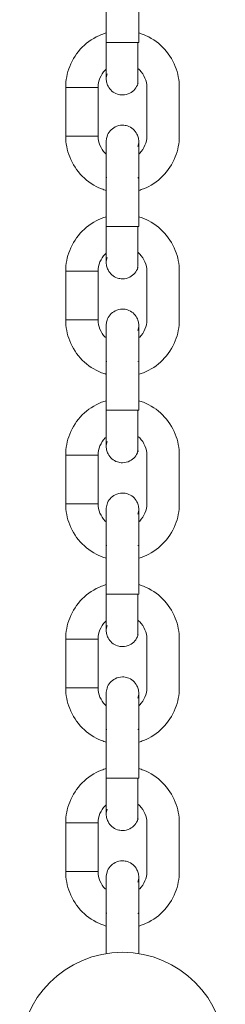
# Model space of a CAD drawing. Units: millimetres. Extents: x 12 to 284, y 10 to 190.
# Drawn here: x 112 to 112, y 152 to 153 of the extents above; entities that cross this region are included whole.
import ezdxf

# ---------------------------------------------------------------- set-up
doc = ezdxf.new("R2010")
doc.units = ezdxf.units.MM
doc.header["$MEASUREMENT"] = 0
doc.layers.add('Draufsicht', color=7, linetype='Continuous', lineweight=0)

msp = doc.modelspace()

# ---------------------------------------------------------------- linework, layer by layer
at = {"layer": 'Draufsicht', "color": 7, "lineweight": 18}
for p, q in [((111.72668, 152.81209), (111.72668, 152.8571)), ((111.75669, 152.8571), (111.75669, 152.81209)), ((111.72668, 152.81209), (111.72718, 152.81209)), ((111.75669, 152.81209), (111.75619, 152.81209)), ((111.68918, 152.7256), (111.68918, 152.7706)), ((111.71919, 152.7256), (111.71919, 152.7706)), ((111.76418, 152.7256), (111.76418, 152.7706)), ((111.79419, 152.7706), (111.79419, 152.7256)), ((111.72668, 152.6871), (111.72721, 152.6871)), ((111.72668, 152.6421), (111.72668, 152.6871)), ((111.75595, 152.6871), (111.75662, 152.68662)), ((111.75669, 152.6871), (111.75669, 152.6421)), ((111.72668, 152.6421), (111.72718, 152.6421)), ((111.75669, 152.6421), (111.75619, 152.6421)), ((111.68918, 152.5556), (111.68918, 152.6006)), ((111.71919, 152.5556), (111.71919, 152.6006)), ((111.76418, 152.5556), (111.76418, 152.6006)), ((111.79419, 152.6006), (111.79419, 152.5556)), ((111.72668, 152.51709), (111.72721, 152.51709)), ((111.72668, 152.4721), (111.72668, 152.51709)), ((111.75595, 152.51709), (111.7566, 152.51757)), ((111.75669, 152.51709), (111.75669, 152.4721)), ((111.72668, 152.4721), (111.72718, 152.4721)), ((111.75669, 152.4721), (111.75619, 152.4721)), ((111.68918, 152.3856), (111.68918, 152.43059)), ((111.71919, 152.3856), (111.71919, 152.43059)), ((111.76418, 152.3856), (111.76418, 152.43059)), ((111.79419, 152.43059), (111.79419, 152.3856)), ((111.72668, 152.34709), (111.72721, 152.34709)), ((111.72668, 152.30209), (111.72668, 152.34709)), ((111.75595, 152.34709), (111.75716, 152.3472)), ((111.75669, 152.34709), (111.75669, 152.30209)), ((111.72668, 152.30209), (111.72718, 152.30209)), ((111.75669, 152.30209), (111.7564, 152.30209)), ((111.68918, 152.21559), (111.68918, 152.26059)), ((111.71919, 152.21559), (111.71919, 152.26059)), ((111.76418, 152.21559), (111.76418, 152.26059)), ((111.79419, 152.26059), (111.79419, 152.21559)), ((111.72668, 152.17709), (111.72721, 152.17709)), ((111.72668, 152.13209), (111.72668, 152.17709)), ((111.75595, 152.17709), (111.7569, 152.17753)), ((111.75669, 152.17709), (111.75669, 152.13209)), ((111.72668, 152.13209), (111.72718, 152.13209)), ((111.75669, 152.13209), (111.75619, 152.13209)), ((111.68918, 152.04559), (111.68918, 152.0906)), ((111.71919, 152.04559), (111.71919, 152.0906)), ((111.76418, 152.04559), (111.76418, 152.0906)), ((111.79419, 152.0906), (111.79419, 152.04559)), ((111.7567, 152.04049), (111.7567, 152.04068)), ((111.72668, 152.0071), (111.72723, 152.0071)), ((111.72668, 151.96985), (111.72668, 152.0071)), ((111.75595, 152.0071), (111.75674, 152.00661)), ((111.75669, 152.0071), (111.75669, 151.96986))]:
    msp.add_line(p, q, dxfattribs=at)
for points in [[(111.72742, 152.78323), (111.72672, 152.77961), (111.72666, 152.77866)], [(111.75595, 152.71595), (111.75665, 152.71959), (111.75669, 152.72012)], [(111.72742, 152.61323), (111.72672, 152.60961), (111.72666, 152.60859)], [(111.75595, 152.54595), (111.75665, 152.54958), (111.75669, 152.55011)], [(111.72742, 152.44322), (111.72672, 152.43961), (111.72666, 152.43883)], [(111.72666, 152.38052), (111.72672, 152.38161), (111.72742, 152.38522)], [(111.75595, 152.37596), (111.75665, 152.37958), (111.75669, 152.38011)], [(111.72742, 152.27324), (111.72672, 152.2696), (111.72666, 152.26865)], [(111.72666, 152.21065), (111.72672, 152.21161), (111.72742, 152.21522)], [(111.75595, 152.20596), (111.75665, 152.20958), (111.75669, 152.21012)], [(111.72742, 152.10323), (111.72672, 152.09962), (111.72666, 152.09873)], [(111.72666, 152.04061), (111.72672, 152.0416), (111.72742, 152.04524)], [(111.75595, 152.03596), (111.75665, 152.03957), (111.75669, 152.04012)]]:
    msp.add_lwpolyline(points, dxfattribs=at)
for points, knots in [([(111.68918, 152.7706), (111.68918, 152.77721), (111.69043, 152.78376), (111.69287, 152.78991), (111.69551, 152.79658), (111.69948, 152.80265), (111.70456, 152.80771), (111.70963, 152.81279), (111.71569, 152.81676), (111.72236, 152.81941), (111.72386, 152.82001), (111.72538, 152.82052), (111.72693, 152.82098)], [0, 0, 0, 0, 1, 1, 1, 2, 2, 2, 3, 3, 3, 4, 4, 4, 4]), ([(111.75669, 152.82091), (111.75813, 152.82046), (111.75958, 152.81997), (111.76101, 152.81941), (111.76767, 152.81676), (111.77373, 152.81279), (111.77881, 152.80771), (111.78387, 152.80265), (111.78785, 152.79658), (111.7905, 152.78991), (111.79293, 152.78376), (111.79419, 152.77721), (111.79419, 152.7706)], [0, 0, 0, 0, 1, 1, 1, 2, 2, 2, 3, 3, 3, 4, 4, 4, 4]), ([(111.72668, 152.77864), (111.72668, 152.77882), (111.72668, 152.77935), (111.72668, 152.78019), (111.72668, 152.78184), (111.72668, 152.78466), (111.72668, 152.78841), (111.72668, 152.79469), (111.72668, 152.80323), (111.72668, 152.81209)], [0, 0, 0, 0, 1, 1, 1, 2, 2, 2, 3, 3, 3, 3]), ([(111.75595, 152.77395), (111.75519, 152.77395), (111.75595, 152.77471), (111.75595, 152.77508), (111.75595, 152.7763), (111.75595, 152.77751), (111.75595, 152.77873), (111.75595, 152.78032), (111.75595, 152.78191), (111.75595, 152.78349), (111.75595, 152.78667), (111.75595, 152.78984), (111.75595, 152.79302), (111.75595, 152.79939), (111.75595, 152.80574), (111.75595, 152.81209)], [0, 0, 0, 0, 1, 1, 1, 2, 2, 2, 3, 3, 3, 4, 4, 4, 5, 5, 5, 5]), ([(111.75595, 152.81209), (111.75595, 152.80574), (111.75595, 152.79939), (111.75595, 152.79302), (111.75595, 152.78984), (111.75595, 152.78667), (111.75595, 152.78349), (111.75595, 152.78189), (111.75595, 152.7803), (111.75595, 152.77871), (111.75595, 152.77751), (111.75595, 152.7763), (111.75595, 152.77508), (111.75595, 152.77471), (111.7567, 152.77395), (111.75595, 152.77395)], [0, 0, 0, 0, 1, 1, 1, 2, 2, 2, 3, 3, 3, 4, 4, 4, 5, 5, 5, 5]), ([(111.72677, 152.78744), (111.72642, 152.78714), (111.7261, 152.78683), (111.72576, 152.78651), (111.72155, 152.78228), (111.71919, 152.77654), (111.71919, 152.7706)], [0, 0, 0, 0, 1, 1, 1, 2, 2, 2, 2]), ([(111.76418, 152.7706), (111.76418, 152.77654), (111.76182, 152.78228), (111.75759, 152.78651), (111.75706, 152.78702), (111.75651, 152.78753), (111.75595, 152.78799)], [0, 0, 0, 0, 1, 1, 1, 2, 2, 2, 2]), ([(111.75595, 152.77395), (111.75471, 152.77018), (111.75205, 152.76704), (111.74848, 152.76524), (111.74638, 152.76416), (111.74406, 152.7636), (111.74168, 152.7636), (111.74011, 152.7636), (111.73854, 152.76384), (111.73704, 152.76432), (111.73326, 152.76555), (111.73012, 152.76824), (111.72832, 152.77178), (111.72769, 152.77302), (111.72725, 152.77432), (111.72696, 152.77566), (111.72684, 152.77631), (111.72675, 152.77698), (111.72672, 152.77765), (111.72665, 152.77857), (111.72666, 152.77866), (111.72668, 152.77866)], [0, 0, 0, 0, 1, 1, 1, 2, 2, 2, 3, 3, 3, 4, 4, 4, 5, 5, 5, 6, 6, 6, 7, 7, 7, 7]), ([(111.71919, 152.7706), (111.72005, 152.7706), (111.71832, 152.7706), (111.71788, 152.7706), (111.71746, 152.7706), (111.71702, 152.7706), (111.71659, 152.7706), (111.71573, 152.7706), (111.71486, 152.7706), (111.714, 152.7706), (111.71227, 152.7706), (111.71054, 152.7706), (111.70881, 152.7706)], [0, 0, 0, 0, 1, 1, 1, 2, 2, 2, 3, 3, 3, 4, 4, 4, 4]), ([(111.72742, 152.72523), (111.72864, 152.72901), (111.73132, 152.73215), (111.73487, 152.73396), (111.73698, 152.73504), (111.73931, 152.73559), (111.74168, 152.73559), (111.74325, 152.73559), (111.74481, 152.73534), (111.74631, 152.73486), (111.75009, 152.73363), (111.75323, 152.73095), (111.75505, 152.7274), (111.75566, 152.72618), (111.75612, 152.72488), (111.75639, 152.72352), (111.75653, 152.72287), (111.75662, 152.7222), (111.75665, 152.72153), (111.75667, 152.72118), (111.75669, 152.72095), (111.75669, 152.7208)], [0, 0, 0, 0, 1, 1, 1, 2, 2, 2, 3, 3, 3, 4, 4, 4, 5, 5, 5, 6, 6, 6, 7, 7, 7, 7]), ([(111.72668, 152.67528), (111.72522, 152.67572), (111.72377, 152.67621), (111.72236, 152.67678), (111.71569, 152.67942), (111.70963, 152.68339), (111.70456, 152.68847), (111.69948, 152.69354), (111.69551, 152.6996), (111.69287, 152.70627), (111.69043, 152.71243), (111.68918, 152.71899), (111.68918, 152.7256)], [0, 0, 0, 0, 1, 1, 1, 2, 2, 2, 3, 3, 3, 4, 4, 4, 4]), ([(111.71919, 152.7256), (111.72005, 152.7256), (111.71832, 152.7256), (111.71788, 152.7256), (111.71746, 152.7256), (111.71702, 152.7256), (111.71659, 152.7256), (111.71573, 152.7256), (111.71486, 152.7256), (111.714, 152.7256), (111.71227, 152.7256), (111.71054, 152.7256), (111.70881, 152.7256)], [0, 0, 0, 0, 1, 1, 1, 2, 2, 2, 3, 3, 3, 4, 4, 4, 4]), ([(111.71919, 152.7256), (111.71919, 152.71964), (111.72155, 152.71391), (111.72576, 152.70969), (111.72606, 152.70939), (111.72636, 152.70909), (111.72668, 152.70883)], [0, 0, 0, 0, 1, 1, 1, 2, 2, 2, 2]), ([(111.72668, 152.72056), (111.72666, 152.72056), (111.72661, 152.72017), (111.72672, 152.72162), (111.72681, 152.72283), (111.72703, 152.72405), (111.72742, 152.72523)], [0, 0, 0, 0, 1, 1, 1, 2, 2, 2, 2]), ([(111.72668, 152.6871), (111.72668, 152.69597), (111.72668, 152.70449), (111.72668, 152.71079), (111.72668, 152.71454), (111.72668, 152.71735), (111.72668, 152.71899), (111.72668, 152.71985), (111.72668, 152.72036), (111.72668, 152.72054)], [0, 0, 0, 0, 1, 1, 1, 2, 2, 2, 3, 3, 3, 3]), ([(111.75669, 152.72054), (111.75669, 152.72036), (111.75669, 152.71985), (111.75669, 152.71899), (111.75669, 152.71735), (111.75669, 152.71454), (111.75669, 152.71079), (111.75669, 152.70449), (111.75669, 152.69597), (111.75669, 152.6871)], [0, 0, 0, 0, 1, 1, 1, 2, 2, 2, 3, 3, 3, 3]), ([(111.75674, 152.70888), (111.75702, 152.70915), (111.75732, 152.70941), (111.75759, 152.70969), (111.76182, 152.71391), (111.76418, 152.71964), (111.76418, 152.7256)], [0, 0, 0, 0, 1, 1, 1, 2, 2, 2, 2]), ([(111.79419, 152.7256), (111.79419, 152.71899), (111.79293, 152.71243), (111.7905, 152.70627), (111.78785, 152.6996), (111.78387, 152.69354), (111.77881, 152.68847), (111.77373, 152.68339), (111.76767, 152.67942), (111.76101, 152.67678), (111.75965, 152.67625), (111.75826, 152.67576), (111.75686, 152.67533)], [0, 0, 0, 0, 1, 1, 1, 2, 2, 2, 3, 3, 3, 4, 4, 4, 4]), ([(111.68918, 152.6006), (111.68918, 152.60721), (111.69043, 152.61377), (111.69287, 152.61991), (111.69551, 152.6266), (111.69948, 152.63265), (111.70456, 152.63773), (111.70963, 152.64279), (111.71569, 152.64677), (111.72236, 152.6494), (111.72382, 152.64998), (111.72532, 152.65051), (111.72684, 152.65095)], [0, 0, 0, 0, 1, 1, 1, 2, 2, 2, 3, 3, 3, 4, 4, 4, 4]), ([(111.75674, 152.65088), (111.75819, 152.65046), (111.7596, 152.64997), (111.76101, 152.6494), (111.76767, 152.64677), (111.77373, 152.64279), (111.77881, 152.63773), (111.78387, 152.63265), (111.78785, 152.6266), (111.7905, 152.61991), (111.79293, 152.61377), (111.79419, 152.60721), (111.79419, 152.6006)], [0, 0, 0, 0, 1, 1, 1, 2, 2, 2, 3, 3, 3, 4, 4, 4, 4]), ([(111.72668, 152.60866), (111.72668, 152.60882), (111.72668, 152.60934), (111.72668, 152.61021), (111.72668, 152.61183), (111.72668, 152.61465), (111.72668, 152.61841), (111.72668, 152.62469), (111.72668, 152.63323), (111.72668, 152.6421)], [0, 0, 0, 0, 1, 1, 1, 2, 2, 2, 3, 3, 3, 3]), ([(111.75595, 152.60396), (111.75519, 152.60396), (111.75595, 152.60471), (111.75595, 152.60509), (111.75595, 152.60629), (111.75595, 152.60751), (111.75595, 152.60873), (111.75595, 152.61031), (111.75595, 152.6119), (111.75595, 152.61349), (111.75595, 152.61666), (111.75595, 152.61984), (111.75595, 152.62301), (111.75595, 152.62938), (111.75595, 152.63573), (111.75595, 152.6421)], [0, 0, 0, 0, 1, 1, 1, 2, 2, 2, 3, 3, 3, 4, 4, 4, 5, 5, 5, 5]), ([(111.7267, 152.61739), (111.72638, 152.61711), (111.72606, 152.61681), (111.72576, 152.61651), (111.72155, 152.61227), (111.71919, 152.60656), (111.71919, 152.6006)], [0, 0, 0, 0, 1, 1, 1, 2, 2, 2, 2]), ([(111.76418, 152.6006), (111.76418, 152.60656), (111.76182, 152.61227), (111.75759, 152.61651), (111.75713, 152.61698), (111.75663, 152.61742), (111.75612, 152.61785)], [0, 0, 0, 0, 1, 1, 1, 2, 2, 2, 2]), ([(111.75595, 152.60396), (111.75471, 152.60019), (111.75205, 152.59703), (111.74848, 152.59523), (111.74638, 152.59416), (111.74406, 152.59359), (111.74168, 152.59359), (111.74011, 152.59359), (111.73854, 152.59384), (111.73704, 152.59433), (111.73326, 152.59555), (111.73012, 152.59823), (111.72832, 152.60178), (111.72769, 152.60301), (111.72725, 152.60432), (111.72696, 152.60566), (111.72684, 152.60631), (111.72675, 152.60698), (111.72672, 152.60765), (111.72665, 152.60857), (111.72666, 152.60866), (111.72668, 152.60866)], [0, 0, 0, 0, 1, 1, 1, 2, 2, 2, 3, 3, 3, 4, 4, 4, 5, 5, 5, 6, 6, 6, 7, 7, 7, 7]), ([(111.71919, 152.6006), (111.72005, 152.6006), (111.71832, 152.6006), (111.71788, 152.6006), (111.71746, 152.6006), (111.71702, 152.6006), (111.71659, 152.6006), (111.71573, 152.6006), (111.71486, 152.6006), (111.714, 152.6006), (111.71227, 152.6006), (111.71054, 152.6006), (111.70881, 152.6006)], [0, 0, 0, 0, 1, 1, 1, 2, 2, 2, 3, 3, 3, 4, 4, 4, 4]), ([(111.72742, 152.55523), (111.72864, 152.559), (111.73132, 152.56214), (111.73487, 152.56396), (111.73698, 152.56504), (111.73931, 152.5656), (111.74168, 152.5656), (111.74325, 152.5656), (111.74481, 152.56535), (111.74631, 152.56486), (111.75009, 152.56362), (111.75323, 152.56096), (111.75505, 152.5574), (111.75566, 152.55618), (111.75612, 152.55488), (111.75639, 152.55354), (111.75653, 152.55286), (111.75662, 152.55221), (111.75665, 152.55154), (111.7567, 152.55062), (111.7567, 152.55054), (111.75669, 152.55054)], [0, 0, 0, 0, 1, 1, 1, 2, 2, 2, 3, 3, 3, 4, 4, 4, 5, 5, 5, 6, 6, 6, 7, 7, 7, 7]), ([(111.72668, 152.50528), (111.72522, 152.50572), (111.72377, 152.50621), (111.72236, 152.50677), (111.71569, 152.50942), (111.70963, 152.51341), (111.70456, 152.51847), (111.69948, 152.52355), (111.69551, 152.5296), (111.69287, 152.53627), (111.69043, 152.54242), (111.68918, 152.54898), (111.68918, 152.5556)], [0, 0, 0, 0, 1, 1, 1, 2, 2, 2, 3, 3, 3, 4, 4, 4, 4]), ([(111.71919, 152.5556), (111.72005, 152.5556), (111.71832, 152.5556), (111.71788, 152.5556), (111.71746, 152.5556), (111.71702, 152.5556), (111.71659, 152.5556), (111.71573, 152.5556), (111.71486, 152.5556), (111.714, 152.5556), (111.71227, 152.5556), (111.71054, 152.5556), (111.70881, 152.5556)], [0, 0, 0, 0, 1, 1, 1, 2, 2, 2, 3, 3, 3, 4, 4, 4, 4]), ([(111.71919, 152.5556), (111.71919, 152.54964), (111.72155, 152.5439), (111.72576, 152.53969), (111.72606, 152.53939), (111.72636, 152.53911), (111.72668, 152.53882)], [0, 0, 0, 0, 1, 1, 1, 2, 2, 2, 2]), ([(111.72668, 152.55055), (111.72666, 152.55055), (111.72661, 152.55017), (111.72672, 152.55161), (111.72681, 152.55285), (111.72703, 152.55406), (111.72742, 152.55523)], [0, 0, 0, 0, 1, 1, 1, 2, 2, 2, 2]), ([(111.72668, 152.51709), (111.72668, 152.52597), (111.72668, 152.53449), (111.72668, 152.54078), (111.72668, 152.54454), (111.72668, 152.54734), (111.72668, 152.54898), (111.72668, 152.54985), (111.72668, 152.55036), (111.72668, 152.55054)], [0, 0, 0, 0, 1, 1, 1, 2, 2, 2, 3, 3, 3, 3]), ([(111.75669, 152.55054), (111.75669, 152.55036), (111.75669, 152.54985), (111.75669, 152.54898), (111.75669, 152.54734), (111.75669, 152.54454), (111.75669, 152.54078), (111.75669, 152.53449), (111.75669, 152.52597), (111.75669, 152.51709)], [0, 0, 0, 0, 1, 1, 1, 2, 2, 2, 3, 3, 3, 3]), ([(111.75672, 152.53886), (111.75702, 152.53912), (111.7573, 152.53941), (111.75759, 152.53969), (111.76182, 152.5439), (111.76418, 152.54964), (111.76418, 152.5556)], [0, 0, 0, 0, 1, 1, 1, 2, 2, 2, 2]), ([(111.79419, 152.5556), (111.79419, 152.54898), (111.79293, 152.54242), (111.7905, 152.53627), (111.78785, 152.5296), (111.78387, 152.52355), (111.77881, 152.51847), (111.77373, 152.51341), (111.76767, 152.50942), (111.76101, 152.50677), (111.75963, 152.50625), (111.75826, 152.50575), (111.75684, 152.50533)], [0, 0, 0, 0, 1, 1, 1, 2, 2, 2, 3, 3, 3, 4, 4, 4, 4]), ([(111.68918, 152.43059), (111.68918, 152.43721), (111.69043, 152.44377), (111.69287, 152.44992), (111.69551, 152.45659), (111.69948, 152.46264), (111.70456, 152.46772), (111.70963, 152.47278), (111.71569, 152.47677), (111.72236, 152.47942), (111.72381, 152.47998), (111.72527, 152.48049), (111.72675, 152.48093)], [0, 0, 0, 0, 1, 1, 1, 2, 2, 2, 3, 3, 3, 4, 4, 4, 4]), ([(111.75669, 152.4809), (111.75813, 152.48047), (111.75958, 152.47996), (111.76101, 152.47942), (111.76767, 152.47677), (111.77373, 152.47278), (111.77881, 152.46772), (111.78387, 152.46264), (111.78785, 152.45659), (111.7905, 152.44992), (111.79293, 152.44377), (111.79419, 152.43721), (111.79419, 152.43059)], [0, 0, 0, 0, 1, 1, 1, 2, 2, 2, 3, 3, 3, 4, 4, 4, 4]), ([(111.72668, 152.43865), (111.72668, 152.43883), (111.72668, 152.43934), (111.72668, 152.44021), (111.72668, 152.44183), (111.72668, 152.44465), (111.72668, 152.44841), (111.72668, 152.4547), (111.72668, 152.46322), (111.72668, 152.4721)], [0, 0, 0, 0, 1, 1, 1, 2, 2, 2, 3, 3, 3, 3]), ([(111.75595, 152.43396), (111.75519, 152.43396), (111.75595, 152.43472), (111.75595, 152.43509), (111.75595, 152.43631), (111.75595, 152.43751), (111.75595, 152.43872), (111.75595, 152.44031), (111.75595, 152.4419), (111.75595, 152.44349), (111.75595, 152.44666), (111.75595, 152.44985), (111.75595, 152.45303), (111.75595, 152.45938), (111.75595, 152.46573), (111.75595, 152.4721)], [0, 0, 0, 0, 1, 1, 1, 2, 2, 2, 3, 3, 3, 4, 4, 4, 5, 5, 5, 5]), ([(111.75595, 152.4721), (111.75595, 152.46573), (111.75595, 152.45938), (111.75595, 152.45303), (111.75595, 152.44984), (111.75595, 152.44666), (111.75595, 152.44349), (111.75595, 152.4419), (111.75595, 152.44031), (111.75595, 152.43872), (111.75595, 152.43751), (111.75595, 152.43629), (111.75595, 152.43509), (111.75595, 152.4347), (111.7567, 152.43396), (111.75595, 152.43396)], [0, 0, 0, 0, 1, 1, 1, 2, 2, 2, 3, 3, 3, 4, 4, 4, 5, 5, 5, 5]), ([(111.72668, 152.44737), (111.72636, 152.44708), (111.72606, 152.4468), (111.72576, 152.4465), (111.72155, 152.44227), (111.71919, 152.43655), (111.71919, 152.43059)], [0, 0, 0, 0, 1, 1, 1, 2, 2, 2, 2]), ([(111.76418, 152.43059), (111.76418, 152.43655), (111.76182, 152.44227), (111.75759, 152.4465), (111.75707, 152.44703), (111.75653, 152.44753), (111.75596, 152.44798)], [0, 0, 0, 0, 1, 1, 1, 2, 2, 2, 2]), ([(111.75595, 152.43396), (111.75471, 152.43019), (111.75205, 152.42705), (111.74848, 152.42523), (111.74638, 152.42415), (111.74406, 152.42359), (111.74168, 152.42359), (111.74011, 152.42359), (111.73854, 152.42384), (111.73704, 152.42433), (111.73326, 152.42555), (111.73012, 152.42823), (111.72832, 152.43179), (111.72769, 152.43301), (111.72725, 152.43431), (111.72696, 152.43565), (111.72684, 152.43632), (111.72675, 152.43698), (111.72672, 152.43765), (111.72665, 152.43856), (111.72666, 152.43865), (111.72668, 152.43865)], [0, 0, 0, 0, 1, 1, 1, 2, 2, 2, 3, 3, 3, 4, 4, 4, 5, 5, 5, 6, 6, 6, 7, 7, 7, 7]), ([(111.71919, 152.43059), (111.72005, 152.43059), (111.71832, 152.43059), (111.71788, 152.43059), (111.71746, 152.43059), (111.71702, 152.43059), (111.71659, 152.43059), (111.71573, 152.43059), (111.71486, 152.43059), (111.714, 152.43059), (111.71227, 152.43059), (111.71054, 152.43059), (111.70881, 152.43059)], [0, 0, 0, 0, 1, 1, 1, 2, 2, 2, 3, 3, 3, 4, 4, 4, 4]), ([(111.72742, 152.38522), (111.72864, 152.389), (111.73132, 152.39216), (111.73487, 152.39396), (111.73698, 152.39503), (111.73931, 152.3956), (111.74168, 152.3956), (111.74325, 152.3956), (111.74481, 152.39535), (111.74631, 152.39486), (111.75009, 152.39364), (111.75323, 152.39096), (111.75505, 152.38741), (111.75566, 152.38618), (111.75612, 152.38487), (111.75639, 152.38353), (111.75653, 152.38288), (111.75662, 152.38221), (111.75665, 152.38154), (111.75667, 152.38115), (111.75669, 152.3809), (111.75669, 152.38076)], [0, 0, 0, 0, 1, 1, 1, 2, 2, 2, 3, 3, 3, 4, 4, 4, 5, 5, 5, 6, 6, 6, 7, 7, 7, 7]), ([(111.72675, 152.33525), (111.72527, 152.33569), (111.72381, 152.33621), (111.72236, 152.33679), (111.71569, 152.33942), (111.70963, 152.3434), (111.70456, 152.34847), (111.69948, 152.35355), (111.69551, 152.3596), (111.69287, 152.36626), (111.69043, 152.37242), (111.68918, 152.37898), (111.68918, 152.3856)], [0, 0, 0, 0, 1, 1, 1, 2, 2, 2, 3, 3, 3, 4, 4, 4, 4]), ([(111.71919, 152.3856), (111.72005, 152.3856), (111.71832, 152.3856), (111.71788, 152.3856), (111.71746, 152.3856), (111.71702, 152.3856), (111.71659, 152.3856), (111.71573, 152.3856), (111.71486, 152.3856), (111.714, 152.3856), (111.71227, 152.3856), (111.71054, 152.3856), (111.70881, 152.3856)], [0, 0, 0, 0, 1, 1, 1, 2, 2, 2, 3, 3, 3, 4, 4, 4, 4]), ([(111.71919, 152.3856), (111.71919, 152.37963), (111.72155, 152.37392), (111.72576, 152.36969), (111.72606, 152.36939), (111.72636, 152.3691), (111.72668, 152.36882)], [0, 0, 0, 0, 1, 1, 1, 2, 2, 2, 2]), ([(111.75674, 152.36887), (111.75702, 152.36914), (111.75732, 152.3694), (111.75759, 152.36969), (111.76182, 152.37392), (111.76418, 152.37963), (111.76418, 152.3856)], [0, 0, 0, 0, 1, 1, 1, 2, 2, 2, 2]), ([(111.79419, 152.3856), (111.79419, 152.37898), (111.79293, 152.37242), (111.7905, 152.36626), (111.78785, 152.3596), (111.78387, 152.35355), (111.77881, 152.34847), (111.77373, 152.3434), (111.76767, 152.33942), (111.76101, 152.33679), (111.75965, 152.33624), (111.75826, 152.33577), (111.75686, 152.33534)], [0, 0, 0, 0, 1, 1, 1, 2, 2, 2, 3, 3, 3, 4, 4, 4, 4]), ([(111.72668, 152.34709), (111.72668, 152.35596), (111.72668, 152.36448), (111.72668, 152.37078), (111.72668, 152.37454), (111.72668, 152.37736), (111.72668, 152.37898), (111.72668, 152.37985), (111.72668, 152.38037), (111.72668, 152.38053)], [0, 0, 0, 0, 1, 1, 1, 2, 2, 2, 3, 3, 3, 3]), ([(111.75669, 152.38053), (111.75669, 152.38037), (111.75669, 152.37985), (111.75669, 152.37898), (111.75669, 152.37736), (111.75669, 152.37454), (111.75669, 152.37078), (111.75669, 152.36448), (111.75669, 152.35596), (111.75669, 152.34709)], [0, 0, 0, 0, 1, 1, 1, 2, 2, 2, 3, 3, 3, 3]), ([(111.68918, 152.26059), (111.68918, 152.2672), (111.69043, 152.27376), (111.69287, 152.27992), (111.69551, 152.28659), (111.69948, 152.29264), (111.70456, 152.29772), (111.70963, 152.3028), (111.71569, 152.30677), (111.72236, 152.30941), (111.72381, 152.30998), (111.72527, 152.31049), (111.72677, 152.31093)], [0, 0, 0, 0, 1, 1, 1, 2, 2, 2, 3, 3, 3, 4, 4, 4, 4]), ([(111.75669, 152.31091), (111.75813, 152.31047), (111.75958, 152.30998), (111.76101, 152.30941), (111.76767, 152.30677), (111.77373, 152.3028), (111.77881, 152.29772), (111.78387, 152.29264), (111.78785, 152.28659), (111.7905, 152.27992), (111.79293, 152.27376), (111.79419, 152.2672), (111.79419, 152.26059)], [0, 0, 0, 0, 1, 1, 1, 2, 2, 2, 3, 3, 3, 4, 4, 4, 4]), ([(111.72668, 152.26865), (111.72668, 152.26883), (111.72668, 152.26934), (111.72668, 152.2702), (111.72668, 152.27184), (111.72668, 152.27465), (111.72668, 152.2784), (111.72668, 152.2847), (111.72668, 152.29322), (111.72668, 152.30209)], [0, 0, 0, 0, 1, 1, 1, 2, 2, 2, 3, 3, 3, 3]), ([(111.75595, 152.26396), (111.75519, 152.26396), (111.75595, 152.26472), (111.75595, 152.26509), (111.75595, 152.2663), (111.75595, 152.26752), (111.75595, 152.26872), (111.75595, 152.27031), (111.75595, 152.2719), (111.75595, 152.27348), (111.75595, 152.27668), (111.75595, 152.27985), (111.75595, 152.28303), (111.75595, 152.28938), (111.75595, 152.29574), (111.75595, 152.30209)], [0, 0, 0, 0, 1, 1, 1, 2, 2, 2, 3, 3, 3, 4, 4, 4, 5, 5, 5, 5]), ([(111.75595, 152.30209), (111.75595, 152.29574), (111.75595, 152.28938), (111.75595, 152.28303), (111.75595, 152.27985), (111.75595, 152.27666), (111.75595, 152.27348), (111.75595, 152.2719), (111.75595, 152.27031), (111.75595, 152.26872), (111.75595, 152.2675), (111.75595, 152.2663), (111.75595, 152.26509), (111.75595, 152.26472), (111.7567, 152.26396), (111.75595, 152.26396)], [0, 0, 0, 0, 1, 1, 1, 2, 2, 2, 3, 3, 3, 4, 4, 4, 5, 5, 5, 5]), ([(111.72684, 152.2775), (111.72647, 152.27719), (111.72612, 152.27685), (111.72576, 152.2765), (111.72155, 152.27228), (111.71919, 152.26655), (111.71919, 152.26059)], [0, 0, 0, 0, 1, 1, 1, 2, 2, 2, 2]), ([(111.76418, 152.26059), (111.76418, 152.26655), (111.76182, 152.27228), (111.75759, 152.2765), (111.75706, 152.27703), (111.75651, 152.27752), (111.75595, 152.278)], [0, 0, 0, 0, 1, 1, 1, 2, 2, 2, 2]), ([(111.75595, 152.26396), (111.75471, 152.26018), (111.75205, 152.25704), (111.74848, 152.25523), (111.74638, 152.25415), (111.74406, 152.25359), (111.74168, 152.25359), (111.74011, 152.25359), (111.73854, 152.25383), (111.73704, 152.25433), (111.73326, 152.25556), (111.73012, 152.25824), (111.72832, 152.26179), (111.72769, 152.26301), (111.72725, 152.26431), (111.72696, 152.26567), (111.72684, 152.26632), (111.72675, 152.26699), (111.72672, 152.26764), (111.72665, 152.26856), (111.72666, 152.26865), (111.72668, 152.26865)], [0, 0, 0, 0, 1, 1, 1, 2, 2, 2, 3, 3, 3, 4, 4, 4, 5, 5, 5, 6, 6, 6, 7, 7, 7, 7]), ([(111.71919, 152.26059), (111.72005, 152.26059), (111.71832, 152.26059), (111.71788, 152.26059), (111.71746, 152.26059), (111.71702, 152.26059), (111.71659, 152.26059), (111.71573, 152.26059), (111.71486, 152.26059), (111.714, 152.26059), (111.71227, 152.26059), (111.71054, 152.26059), (111.70881, 152.26059)], [0, 0, 0, 0, 1, 1, 1, 2, 2, 2, 3, 3, 3, 4, 4, 4, 4]), ([(111.72742, 152.21522), (111.72864, 152.21901), (111.73132, 152.22215), (111.73487, 152.22395), (111.73698, 152.22503), (111.73931, 152.22559), (111.74168, 152.22559), (111.74325, 152.22559), (111.74481, 152.22535), (111.74631, 152.22485), (111.75009, 152.22364), (111.75323, 152.22095), (111.75505, 152.21741), (111.75566, 152.21617), (111.75612, 152.21487), (111.75639, 152.21353), (111.75653, 152.21288), (111.75662, 152.21221), (111.75665, 152.21153), (111.7567, 152.21062), (111.7567, 152.21053), (111.75669, 152.21053)], [0, 0, 0, 0, 1, 1, 1, 2, 2, 2, 3, 3, 3, 4, 4, 4, 5, 5, 5, 6, 6, 6, 7, 7, 7, 7]), ([(111.7267, 152.16529), (111.72524, 152.16571), (111.72379, 152.16622), (111.72236, 152.16678), (111.71569, 152.16941), (111.70963, 152.1734), (111.70456, 152.17848), (111.69948, 152.18354), (111.69551, 152.18961), (111.69287, 152.19628), (111.69043, 152.20242), (111.68918, 152.20898), (111.68918, 152.21559)], [0, 0, 0, 0, 1, 1, 1, 2, 2, 2, 3, 3, 3, 4, 4, 4, 4]), ([(111.71919, 152.21559), (111.72005, 152.21559), (111.71832, 152.21559), (111.71788, 152.21559), (111.71746, 152.21559), (111.71702, 152.21559), (111.71659, 152.21559), (111.71573, 152.21559), (111.71486, 152.21559), (111.714, 152.21559), (111.71227, 152.21559), (111.71054, 152.21559), (111.70881, 152.21559)], [0, 0, 0, 0, 1, 1, 1, 2, 2, 2, 3, 3, 3, 4, 4, 4, 4]), ([(111.71919, 152.21559), (111.71919, 152.20963), (111.72155, 152.20391), (111.72576, 152.19968), (111.72606, 152.19938), (111.72636, 152.1991), (111.72668, 152.19882)], [0, 0, 0, 0, 1, 1, 1, 2, 2, 2, 2]), ([(111.72668, 152.17709), (111.72668, 152.18596), (111.72668, 152.1945), (111.72668, 152.20078), (111.72668, 152.20453), (111.72668, 152.20735), (111.72668, 152.20898), (111.72668, 152.20984), (111.72668, 152.21037), (111.72668, 152.21053)], [0, 0, 0, 0, 1, 1, 1, 2, 2, 2, 3, 3, 3, 3]), ([(111.75669, 152.21053), (111.75669, 152.21037), (111.75669, 152.20984), (111.75669, 152.20898), (111.75669, 152.20735), (111.75669, 152.20453), (111.75669, 152.20078), (111.75669, 152.1945), (111.75669, 152.18596), (111.75669, 152.17709)], [0, 0, 0, 0, 1, 1, 1, 2, 2, 2, 3, 3, 3, 3]), ([(111.7567, 152.19885), (111.757, 152.19912), (111.7573, 152.1994), (111.75759, 152.19968), (111.76182, 152.20391), (111.76418, 152.20963), (111.76418, 152.21559)], [0, 0, 0, 0, 1, 1, 1, 2, 2, 2, 2]), ([(111.79419, 152.21559), (111.79419, 152.20898), (111.79293, 152.20242), (111.7905, 152.19628), (111.78785, 152.18961), (111.78387, 152.18354), (111.77881, 152.17848), (111.77373, 152.1734), (111.76767, 152.16941), (111.76101, 152.16678), (111.75963, 152.16624), (111.75824, 152.16574), (111.75683, 152.16532)], [0, 0, 0, 0, 1, 1, 1, 2, 2, 2, 3, 3, 3, 4, 4, 4, 4]), ([(111.68918, 152.0906), (111.68918, 152.09722), (111.69043, 152.10376), (111.69287, 152.10992), (111.69551, 152.11658), (111.69948, 152.12265), (111.70456, 152.12771), (111.70963, 152.13279), (111.71569, 152.13676), (111.72236, 152.13941), (111.72382, 152.13999), (111.72534, 152.1405), (111.72686, 152.14096)], [0, 0, 0, 0, 1, 1, 1, 2, 2, 2, 3, 3, 3, 4, 4, 4, 4]), ([(111.75669, 152.14091), (111.75813, 152.14047), (111.75958, 152.13997), (111.76101, 152.13941), (111.76767, 152.13676), (111.77373, 152.13279), (111.77881, 152.12771), (111.78387, 152.12265), (111.78785, 152.11658), (111.7905, 152.10992), (111.79293, 152.10376), (111.79419, 152.09722), (111.79419, 152.0906)], [0, 0, 0, 0, 1, 1, 1, 2, 2, 2, 3, 3, 3, 4, 4, 4, 4]), ([(111.72668, 152.09865), (111.72668, 152.09882), (111.72668, 152.09933), (111.72668, 152.1002), (111.72668, 152.10184), (111.72668, 152.10464), (111.72668, 152.1084), (111.72668, 152.1147), (111.72668, 152.12322), (111.72668, 152.13209)], [0, 0, 0, 0, 1, 1, 1, 2, 2, 2, 3, 3, 3, 3]), ([(111.75595, 152.09395), (111.75519, 152.09395), (111.75595, 152.09471), (111.75595, 152.09508), (111.75595, 152.0963), (111.75595, 152.09752), (111.75595, 152.09872), (111.75595, 152.1003), (111.75595, 152.10191), (111.75595, 152.1035), (111.75595, 152.10667), (111.75595, 152.10985), (111.75595, 152.11302), (111.75595, 152.11937), (111.75595, 152.12574), (111.75595, 152.13209)], [0, 0, 0, 0, 1, 1, 1, 2, 2, 2, 3, 3, 3, 4, 4, 4, 5, 5, 5, 5]), ([(111.75595, 152.13209), (111.75595, 152.12574), (111.75595, 152.11937), (111.75595, 152.11302), (111.75595, 152.10985), (111.75595, 152.10667), (111.75595, 152.10348), (111.75595, 152.10189), (111.75595, 152.1003), (111.75595, 152.09872), (111.75595, 152.0975), (111.75595, 152.0963), (111.75595, 152.09508), (111.75595, 152.09471), (111.7567, 152.09395), (111.75595, 152.09395)], [0, 0, 0, 0, 1, 1, 1, 2, 2, 2, 3, 3, 3, 4, 4, 4, 5, 5, 5, 5]), ([(111.72672, 152.10739), (111.72638, 152.10711), (111.72608, 152.10681), (111.72576, 152.10651), (111.72155, 152.10228), (111.71919, 152.09655), (111.71919, 152.0906)], [0, 0, 0, 0, 1, 1, 1, 2, 2, 2, 2]), ([(111.76418, 152.0906), (111.76418, 152.09655), (111.76182, 152.10228), (111.75759, 152.10651), (111.75706, 152.10702), (111.75651, 152.10752), (111.75595, 152.10799)], [0, 0, 0, 0, 1, 1, 1, 2, 2, 2, 2]), ([(111.75595, 152.09395), (111.75471, 152.09018), (111.75205, 152.08704), (111.74848, 152.08522), (111.74638, 152.08416), (111.74406, 152.0836), (111.74168, 152.0836), (111.74011, 152.0836), (111.73854, 152.08385), (111.73704, 152.08432), (111.73326, 152.08556), (111.73012, 152.08824), (111.72832, 152.09178), (111.72769, 152.093), (111.72725, 152.09431), (111.72696, 152.09566), (111.72684, 152.09632), (111.72675, 152.09699), (111.72672, 152.09766), (111.72665, 152.09858), (111.72666, 152.09865), (111.72668, 152.09865)], [0, 0, 0, 0, 1, 1, 1, 2, 2, 2, 3, 3, 3, 4, 4, 4, 5, 5, 5, 6, 6, 6, 7, 7, 7, 7]), ([(111.71919, 152.0906), (111.72005, 152.0906), (111.71832, 152.0906), (111.71788, 152.0906), (111.71746, 152.0906), (111.71702, 152.0906), (111.71659, 152.0906), (111.71573, 152.0906), (111.71486, 152.0906), (111.714, 152.0906), (111.71227, 152.0906), (111.71054, 152.0906), (111.70881, 152.0906)], [0, 0, 0, 0, 1, 1, 1, 2, 2, 2, 3, 3, 3, 4, 4, 4, 4]), ([(111.72742, 152.04524), (111.72864, 152.04901), (111.73132, 152.05215), (111.73487, 152.05397), (111.73698, 152.05502), (111.73931, 152.05559), (111.74168, 152.05559), (111.74325, 152.05559), (111.74481, 152.05534), (111.74631, 152.05487), (111.75009, 152.05363), (111.75323, 152.05095), (111.75505, 152.0474), (111.75566, 152.04619), (111.75612, 152.04488), (111.75639, 152.04352), (111.75653, 152.04287), (111.75662, 152.0422), (111.75665, 152.04153), (111.75669, 152.04107), (111.75669, 152.04083), (111.75669, 152.04068)], [0, 0, 0, 0, 1, 1, 1, 2, 2, 2, 3, 3, 3, 4, 4, 4, 5, 5, 5, 6, 6, 6, 7, 7, 7, 7]), ([(111.72668, 151.99528), (111.72522, 151.99572), (111.72377, 151.99622), (111.72236, 151.99678), (111.71569, 151.99943), (111.70963, 152.0034), (111.70456, 152.00848), (111.69948, 152.01354), (111.69551, 152.01961), (111.69287, 152.02627), (111.69043, 152.03243), (111.68918, 152.03897), (111.68918, 152.04559)], [0, 0, 0, 0, 1, 1, 1, 2, 2, 2, 3, 3, 3, 4, 4, 4, 4]), ([(111.71919, 152.04559), (111.72005, 152.04559), (111.71832, 152.04559), (111.71788, 152.04559), (111.71746, 152.04559), (111.71702, 152.04559), (111.71659, 152.04559), (111.71573, 152.04559), (111.71486, 152.04559), (111.714, 152.04559), (111.71227, 152.04559), (111.71054, 152.04559), (111.70881, 152.04559)], [0, 0, 0, 0, 1, 1, 1, 2, 2, 2, 3, 3, 3, 4, 4, 4, 4]), ([(111.71919, 152.04559), (111.71919, 152.03964), (111.72155, 152.03391), (111.72576, 152.02968), (111.72606, 152.0294), (111.72636, 152.0291), (111.72668, 152.02883)], [0, 0, 0, 0, 1, 1, 1, 2, 2, 2, 2]), ([(111.72668, 152.0071), (111.72668, 152.01597), (111.72668, 152.02449), (111.72668, 152.03079), (111.72668, 152.03453), (111.72668, 152.03735), (111.72668, 152.03899), (111.72668, 152.03986), (111.72668, 152.04037), (111.72668, 152.04054)], [0, 0, 0, 0, 1, 1, 1, 2, 2, 2, 3, 3, 3, 3]), ([(111.75669, 152.02883), (111.75699, 152.0291), (111.75729, 152.0294), (111.75759, 152.02968), (111.76182, 152.03391), (111.76418, 152.03964), (111.76418, 152.04559)], [0, 0, 0, 0, 1, 1, 1, 2, 2, 2, 2]), ([(111.75669, 152.04053), (111.75669, 152.04037), (111.75669, 152.03984), (111.75669, 152.03899), (111.75669, 152.03735), (111.75669, 152.03453), (111.75669, 152.03079), (111.75669, 152.02449), (111.75669, 152.01597), (111.75669, 152.0071)], [0, 0, 0, 0, 1, 1, 1, 2, 2, 2, 3, 3, 3, 3]), ([(111.79419, 152.04559), (111.79419, 152.03897), (111.79293, 152.03243), (111.7905, 152.02627), (111.78785, 152.01961), (111.78387, 152.01354), (111.77881, 152.00848), (111.77373, 152.0034), (111.76767, 151.99943), (111.76101, 151.99678), (111.7596, 151.99622), (111.75817, 151.99572), (111.75672, 151.9953)], [0, 0, 0, 0, 1, 1, 1, 2, 2, 2, 3, 3, 3, 4, 4, 4, 4]), ([(111.8367, 151.87604), (111.8367, 151.92852), (111.79417, 151.97105), (111.74169, 151.97105), (111.68923, 151.97105), (111.64669, 151.92852), (111.64669, 151.87604)], [0, 0, 0, 0, 1, 1, 1, 2, 2, 2, 2])]:
    msp.add_open_spline(points, degree=3, knots=knots, dxfattribs=at)
for points in [[(111.72741, 152.81209), (111.73217, 152.81209), (111.73693, 152.81209), (111.74168, 152.81209)], [(111.74168, 152.81209), (111.7464, 152.81209), (111.75113, 152.81209), (111.75586, 152.81209)], [(111.70881, 152.7706), (111.70227, 152.7706), (111.69573, 152.7706), (111.68918, 152.7706)], [(111.70881, 152.7256), (111.70227, 152.7256), (111.69573, 152.7256), (111.68918, 152.7256)], [(111.72741, 152.6421), (111.73217, 152.6421), (111.73693, 152.6421), (111.74168, 152.6421)], [(111.74168, 152.6421), (111.74646, 152.6421), (111.75124, 152.6421), (111.75602, 152.6421)], [(111.70881, 152.6006), (111.70227, 152.6006), (111.69573, 152.6006), (111.68918, 152.6006)], [(111.70881, 152.5556), (111.70227, 152.5556), (111.69573, 152.5556), (111.68918, 152.5556)], [(111.72741, 152.4721), (111.73217, 152.4721), (111.73693, 152.4721), (111.74168, 152.4721)], [(111.74168, 152.4721), (111.74637, 152.4721), (111.75108, 152.4721), (111.75577, 152.4721)], [(111.70881, 152.43059), (111.70227, 152.43059), (111.69573, 152.43059), (111.68918, 152.43059)], [(111.70881, 152.3856), (111.70227, 152.3856), (111.69573, 152.3856), (111.68918, 152.3856)], [(111.72741, 152.30209), (111.73217, 152.30209), (111.73693, 152.30209), (111.74168, 152.30209)], [(111.74168, 152.30209), (111.7464, 152.30209), (111.75111, 152.30209), (111.75584, 152.30209)], [(111.70881, 152.26059), (111.70227, 152.26059), (111.69573, 152.26059), (111.68918, 152.26059)], [(111.70881, 152.21559), (111.70227, 152.21559), (111.69573, 152.21559), (111.68918, 152.21559)], [(111.72741, 152.13209), (111.73217, 152.13209), (111.73693, 152.13209), (111.74168, 152.13209)], [(111.74168, 152.13209), (111.74635, 152.13209), (111.75102, 152.13209), (111.7557, 152.13209)], [(111.70881, 152.0906), (111.70227, 152.0906), (111.69573, 152.0906), (111.68918, 152.0906)], [(111.70881, 152.04559), (111.70227, 152.04559), (111.69573, 152.04559), (111.68918, 152.04559)]]:
    msp.add_open_spline(points, degree=3, dxfattribs=at)

doc.saveas('drawing.dxf')
